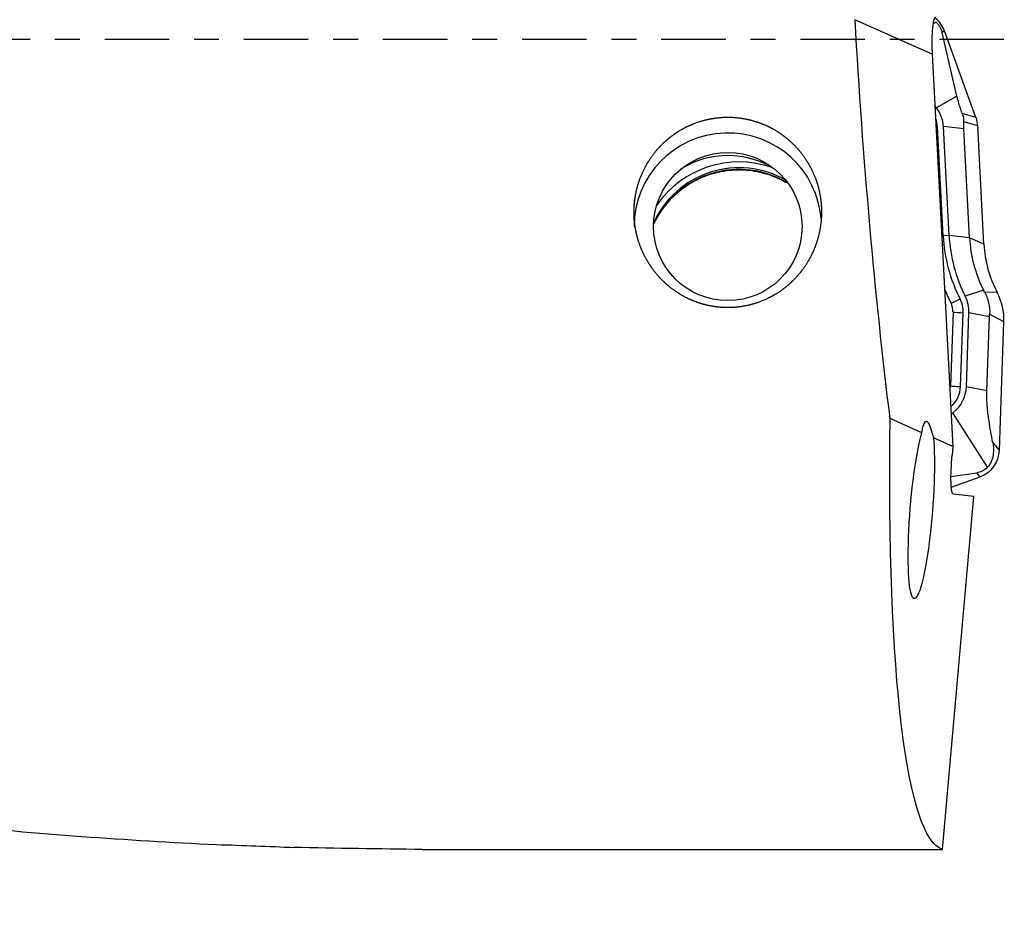
# Model space of a CAD drawing. Units: millimetres. Extents: x -103 to 173, y -81 to 27.
# Drawn here: x 126 to 143, y -15 to 0 of the extents above; entities that cross this region are included whole.
import ezdxf

# ---------------------------------------------------------------- set-up
doc = ezdxf.new("R2010")
doc.units = ezdxf.units.MM
doc.linetypes.add('CENTER', pattern=[47.5, 22, -8.5, 8.5, -8.5])
for name, color, linetype in [('1', 4, 'CONTINUOUS'), ('SK2', 7, 'CONTINUOUS'), ('SK4', 2, 'CENTER')]:
    doc.layers.add(name, color=color, linetype=linetype)
doc.styles.add('DEFAULT', font='simplex.shx')
doc.dimstyles.get("Standard").update_dxf_attribs({"dimtxt": 0.18, "dimasz": 0.18, "dimexe": 0.18, "dimexo": 0.0625, "dimgap": 0.09, "dimtad": 1, "dimzin": 0, "dimdsep": 52, "dimtxsty": 'Standard', "dimcen": 0.09, "dimadec": 0, "dimazin": 0, "dimtfac": 1, "dimtdec": 4, "dimtofl": 0, "dimtmove": 0, "dimatfit": 3, "dimfxl": 1, "dimtolj": 1, "dimtzin": 0, "dimarcsym": 0})

# ---------------------------------------------------------------- blocks, each defined once
blk = doc.blocks.new('DimnDraft3D4')
at = {"layer": 'SK2'}
for p, q in [((53.7464, -11.5875), (53.7464, -44.75)), ((142.748, -15.875), (142.748, -44.75)), ((53.7464, -41.575), (142.748, -41.575))]:
    blk.add_line(p, q, dxfattribs=at)
for points in [[(53.7464, -41.575), (57.921397, -40.649425), (57.921403, -42.500575), (53.7464, -41.575)], [(142.748, -41.575), (138.573003, -42.500575), (138.572997, -40.649425), (142.748, -41.575)]]:
    blk.add_solid(points, dxfattribs=at)
at = {"layer": 'SK2', "insert": (92.320226, -40.45), "char_height": 4.5, "attachment_point": 7, "line_spacing_factor": 1.084337, "style": 'DEFAULT'}
blk.add_mtext('\\W01.000;\\fsimplex.shx,bigfont.shx;3.504 ', dxfattribs=at)

msp = doc.modelspace()

# ---------------------------------------------------------------- linework, layer by layer
at = {"layer": '1'}
for p, q in [((141.524, -0.252), (140.205, 0.336)), ((141.591, 0.293), (141.541, 0.265)), ((141.732, 0.144), (141.691, 0.116)), ((141.946, -0.968), (141.691, 0.116)), ((142.27, -1.334), (141.732, 0.144)), ((141.523, -0.179), (141.524, -0.252)), ((141.524, -0.252), (141.876, -6.95)), ((141.946, -0.968), (141.595, -1.166)), ((141.595, -1.166), (141.571, -1.135)), ((142.27, -1.334), (142.035, -1.263)), ((141.711, -3.355), (141.614, -1.495)), ((142.063, -1.526), (141.713, -1.489)), ((141.811, -3.35), (141.713, -1.489)), ((142.3, -1.478), (142.06, -1.407)), ((142.406, -3.495), (142.3, -1.478)), ((142.161, -3.386), (142.063, -1.526)), ((141.811, -3.35), (141.711, -3.355)), ((142.161, -3.386), (141.811, -3.35)), ((142.406, -3.495), (142.161, -3.386)), ((142.4, -4.282), (142.088, -4.385)), ((142.633, -4.321), (142.416, -4.313)), ((141.878, -4.654), (141.834, -5.914)), ((142.007, -5.926), (142.051, -4.666)), ((142.107, -5.93), (142.151, -4.67)), ((142.501, -4.737), (142.151, -4.67)), ((142.748, -4.82), (142.503, -4.69)), ((142.457, -5.997), (142.501, -4.737)), ((142.671, -7.015), (142.748, -4.82)), ((142.457, -5.997), (142.107, -5.93)), ((141.847, -6.397), (141.877, -6.374)), ((142.468, -7.302), (141.877, -6.374)), ((141.346, -6.714), (140.804, -6.473)), ((141.876, -6.95), (141.543, -6.802)), ((142.671, -7.015), (142.554, -6.871)), ((141.876, -6.95), (141.863, -7.096)), ((141.843, -7.464), (142.286, -7.397)), ((141.848, -7.646), (142.342, -7.466)), ((142.342, -7.466), (142.286, -7.397)), ((141.699, -13.828), (142.233, -7.806)), ((142.233, -7.806), (141.88, -7.764)), ((132.82, -13.828), (141.699, -13.828))]:
    msp.add_line(p, q, dxfattribs=at)
at = {"layer": '1', "extrusion": (0, 0, -1)}
for centre, major_axis, ratio, start_param, end_param in [((141.597, -0.218), (-0.015, 0.601), 0.121159, -1.502425, 0.068372), ((141.879, 0), (-0.84, 13.837), 0.119092, -2.050328, -1.539305), ((142.884, 0), (-1.138, -13.837), 0.126383, 0.026843, 1.073645), ((141.518, -8.076), (-0.098, 1.561), 0.113999, -0.504677, 0.623757), ((141.337, -8.034), (-0.12, -1.512), 0.125012, -2.533152, 2.6216), ((141.939, -7.105), (-0.058, -0.659), 0.115224, 0.003708, 1.574505), ((131.599, 0), (-51.224, 0.911), 0.269552, -1.59944, -1.556559)]:
    msp.add_ellipse(centre, major_axis=major_axis, ratio=ratio, start_param=start_param, end_param=end_param, dxfattribs=at)
at = {"layer": '1'}
for centre, major_axis, ratio, start_param, end_param in [((141.262, -0.027), (0.5, 0), 0.998135, 0.349066, 0.877721), ((141.129, -1.52), (-0.585, 0), 0.998135, -3.089233, -2.490605), ((141.801, -1.505), (0.5, 0), 0.998135, 0.05236, 0.349066), ((141.129, -1.52), (-0.485, 0), 0.998135, -3.089233, -2.772615), ((141.614, -1.483), (-0.2, -0.01), 0.060965, 1.446708, 1.567595), ((138.034, -3.195), (1.6, 0), 0.998135, 0.064599, -3.141592), ((138.225, -3.789), (1.7, 0), 0.998135, 1.231603, 2.544494), ((138.034, -3.481), (-1.5, 0), 0.998135, -2.137166, -1.004524), ((138.225, -3.817), (1.6, 0), 0.998135, 1.020232, 2.716594), ((138.225, -3.789), (1.6, 0), 0.998135, 1.048506, 2.714631), ((141.711, -3.343), (-0.2, -0.01), 0.060965, 1.446708, 1.567595), ((144.403, -3.214), (2.696, 0), 0.998135, -3.089233, -2.672452), ((144.403, -3.214), (2.596, 0), 0.998135, -3.089233, -2.672452), ((144.403, -3.269), (2.246, 0), 0.998135, -3.089233, -2.672452), ((144.403, -3.391), (2, 0), 0.998135, -3.089233, -2.657159), ((144.403, -3.208), (-2.869, 0), 0.998135, 0.375821, 0.469141), ((141.748, -4.786), (1, 0), 0.998135, -0.034907, 0.484433), ((141.999, -4.418), (-0.178, -0.091), 0.054453, 0.495953, 1.543151), ((141.566, -4.643), (0.312, 0), 0.998135, -0.034907, 0.469141), ((141.566, -4.649), (-0.485, 0), 0.998135, 3.106686, -2.672452), ((141.566, -4.649), (-0.585, 0), 0.998135, 3.106686, -2.672452), ((142.051, -4.654), (-0.2, 0.007), 0.061011, 0.525733, 1.572931), ((141.522, -5.903), (0.312, 0), 0.998135, -0.241836, -0.034907), ((142.007, -5.914), (-0.2, 0.007), 0.061011, 0.525733, 1.572931), ((141.522, -5.909), (-0.485, 0), 0.998135, 2.28677, 3.106686), ((141.522, -5.909), (-0.585, 0), 0.998135, 2.221784, 3.106686), ((142.171, -6.997), (0.5, 0), 0.998135, -1.22173, -0.034907)]:
    msp.add_ellipse(centre, major_axis=major_axis, ratio=ratio, start_param=start_param, end_param=end_param, dxfattribs=at)
msp.add_ellipse((138.034, -3.195), major_axis=(-1.267, 0), ratio=0.998135, dxfattribs=at)
for points, knots in [([(55.958, 8.776), (57.493, 8.296), (59.022, 7.793), (62.074, 6.743), (63.596, 6.198), (65.877, 5.356), (66.637, 5.072), (67.777, 4.639), (68.157, 4.493), (68.916, 4.202), (69.296, 4.056), (70.436, 3.614), (71.195, 3.316), (72.716, 2.717), (73.477, 2.415), (75.76, 1.506), (77.285, 0.891), (79.577, -0.034), (80.342, -0.344), (81.875, -0.962), (82.643, -1.271), (84.943, -2.193), (86.473, -2.803), (89.534, -4.004), (91.065, -4.593), (94.129, -5.743), (95.664, -6.304), (98.728, -7.381), (100.258, -7.898), (103.32, -8.882), (104.851, -9.348), (107.151, -10.004), (107.919, -10.215), (109.452, -10.622), (110.218, -10.818), (112.512, -11.378), (114.038, -11.719), (116.325, -12.177), (117.087, -12.32), (118.612, -12.589), (119.374, -12.713), (120.517, -12.887), (120.898, -12.942), (121.66, -13.048), (122.041, -13.098), (122.804, -13.195), (123.185, -13.24), (123.948, -13.327), (124.33, -13.368), (125.476, -13.482), (126.24, -13.549), (127.77, -13.662), (128.536, -13.708), (129.304, -13.744)], [0, 0, 0, 0, 0.0625, 0.0625, 0.125, 0.125, 0.15625, 0.15625, 0.171875, 0.171875, 0.1875, 0.1875, 0.21875, 0.21875, 0.25, 0.25, 0.3125, 0.3125, 0.34375, 0.34375, 0.375, 0.375, 0.4375, 0.4375, 0.5, 0.5, 0.5625, 0.5625, 0.625, 0.625, 0.6875, 0.6875, 0.71875, 0.71875, 0.75, 0.75, 0.8125, 0.8125, 0.84375, 0.84375, 0.875, 0.875, 0.890625, 0.890625, 0.90625, 0.90625, 0.921875, 0.921875, 0.9375, 0.9375, 0.96875, 0.96875, 1, 1, 1, 1]), ([(141.591, 0.293), (141.605, 0.28), (141.618, 0.265), (141.642, 0.232), (141.652, 0.215), (141.668, 0.184), (141.674, 0.169), (141.684, 0.142), (141.688, 0.129), (141.691, 0.116)], [0, 0, 0, 0, 0.25, 0.25, 0.5, 0.5, 0.75, 0.75, 1, 1, 1, 1]), ([(142.035, -1.263), (142.024, -1.234), (142.014, -1.205), (141.995, -1.149), (141.987, -1.122), (141.966, -1.049), (141.955, -1.007), (141.946, -0.968)], [0, 0, 0, 0, 0.25, 0.25, 0.5, 0.5, 1, 1, 1, 1]), ([(136.441, -3.138), (136.43, -2.928), (136.435, -2.823), (136.457, -2.668), (136.466, -2.617), (136.491, -2.514), (136.506, -2.463), (136.557, -2.313), (136.601, -2.218), (136.707, -2.035), (136.77, -1.947), (136.911, -1.788), (136.988, -1.716), (137.116, -1.62), (137.161, -1.589), (137.252, -1.534), (137.299, -1.508), (137.443, -1.439), (137.543, -1.403), (137.752, -1.351), (137.858, -1.335), (138.071, -1.326), (138.179, -1.332), (138.39, -1.366), (138.493, -1.393), (138.643, -1.45), (138.693, -1.471), (138.789, -1.519), (138.835, -1.545), (138.97, -1.63), (139.054, -1.696), (139.21, -1.844), (139.279, -1.924), (139.4, -2.098), (139.453, -2.191), (139.538, -2.385), (139.571, -2.484), (139.605, -2.639), (139.614, -2.691), (139.627, -2.795), (139.631, -2.847), (139.636, -3.003), (139.629, -3.107), (139.596, -3.314), (139.569, -3.415), (139.517, -3.56), (139.497, -3.608), (139.452, -3.702), (139.428, -3.748), (139.348, -3.883), (139.286, -3.966), (139.183, -4.082), (139.146, -4.119), (139.069, -4.191), (139.029, -4.225), (138.903, -4.32), (138.814, -4.375), (138.625, -4.467), (138.523, -4.504), (138.317, -4.557), (138.212, -4.572), (138.051, -4.58), (137.997, -4.579), (137.89, -4.573), (137.785, -4.562), (137.681, -4.539), (137.577, -4.512), (137.526, -4.495), (137.377, -4.439), (137.283, -4.391), (137.149, -4.307), (137.105, -4.276), (137.022, -4.212), (136.983, -4.177), (136.869, -4.07), (136.801, -3.991), (136.679, -3.82), (136.627, -3.731), (136.563, -3.59), (136.543, -3.542), (136.509, -3.443), (136.494, -3.393), (136.456, -3.241), (136.441, -3.138), (136.43, -2.928)], [-0.03125, -0.03125, 0, 0, 0.03125, 0.03125, 0.046875, 0.046875, 0.0625, 0.0625, 0.09375, 0.09375, 0.125, 0.125, 0.15625, 0.15625, 0.171875, 0.171875, 0.1875, 0.1875, 0.21875, 0.21875, 0.25, 0.25, 0.28125, 0.28125, 0.3125, 0.3125, 0.328125, 0.328125, 0.34375, 0.34375, 0.375, 0.375, 0.40625, 0.40625, 0.4375, 0.4375, 0.46875, 0.46875, 0.484375, 0.484375, 0.5, 0.5, 0.53125, 0.53125, 0.5625, 0.5625, 0.578125, 0.578125, 0.59375, 0.59375, 0.625, 0.625, 0.640625, 0.640625, 0.65625, 0.65625, 0.6875, 0.6875, 0.71875, 0.71875, 0.75, 0.75, 0.765625, 0.765625, 0.78125, 0.796875, 0.796875, 0.8125, 0.8125, 0.84375, 0.84375, 0.859375, 0.859375, 0.875, 0.875, 0.90625, 0.90625, 0.9375, 0.9375, 0.953125, 0.953125, 0.96875, 0.96875, 1, 1, 1.03125, 1.03125]), ([(136.773, -3.148), (136.78, -3.133), (136.842, -3.006), (136.989, -2.783), (137.265, -2.526), (137.593, -2.339), (137.895, -2.251), (138.079, -2.231), (138.141, -2.228)], [0, 0, 0, 0, 0.028034, 0.245703, 0.462698, 0.67895, 0.894557, 1, 1, 1, 1]), ([(138.141, -2.228), (138.18, -2.226), (138.343, -2.223), (138.631, -2.263), (138.885, -2.361), (139.014, -2.432), (139.033, -2.444)], [0, 0, 0, 0, 0.125342, 0.526124, 0.927924, 1, 1, 1, 1]), ([(142.416, -4.313), (142.432, -4.341), (142.446, -4.371), (142.47, -4.433), (142.479, -4.464), (142.501, -4.56), (142.507, -4.626), (142.503, -4.69)], [0, 0, 0, 0, 0.25, 0.25, 0.5, 0.5, 1, 1, 1, 1]), ([(142.554, -6.871), (142.544, -6.816), (142.533, -6.759), (142.512, -6.641), (142.502, -6.58), (142.488, -6.481), (142.483, -6.447), (142.474, -6.374), (142.47, -6.336), (142.464, -6.275), (142.463, -6.254), (142.46, -6.209), (142.458, -6.185), (142.455, -6.11), (142.455, -6.054), (142.457, -5.997)], [0, 0, 0, 0, 0.25, 0.25, 0.5, 0.5, 0.625, 0.625, 0.75, 0.75, 0.8125, 0.8125, 0.875, 0.875, 1, 1, 1, 1]), ([(142.554, -6.871), (142.56, -6.901), (142.564, -6.931), (142.569, -6.996), (142.569, -7.029), (142.562, -7.1), (142.555, -7.137), (142.534, -7.197), (142.526, -7.217), (142.502, -7.26), (142.488, -7.281), (142.468, -7.302)], [0, 0, 0, 0, 0.25, 0.25, 0.5, 0.5, 0.75, 0.75, 0.875, 0.875, 1, 1, 1, 1]), ([(142.468, -7.302), (142.455, -7.317), (142.44, -7.33), (142.408, -7.354), (142.391, -7.364), (142.358, -7.379), (142.343, -7.384), (142.313, -7.392), (142.299, -7.395), (142.286, -7.397)], [0, 0, 0, 0, 0.25, 0.25, 0.5, 0.5, 0.75, 0.75, 1, 1, 1, 1])]:
    msp.add_open_spline(points, degree=3, knots=knots, dxfattribs=at)
for points in [[(142.035, -1.263), (142.053, -1.312), (142.061, -1.362), (142.06, -1.407)], [(142.063, -1.526), (142.061, -1.484), (142.06, -1.444), (142.06, -1.407)], [(142.416, -4.313), (142.411, -4.303), (142.405, -4.292), (142.4, -4.282)], [(142.501, -4.737), (142.501, -4.721), (142.502, -4.705), (142.503, -4.69)], [(129.304, -13.744), (129.764, -13.758), (130.203, -13.776), (130.624, -13.793)]]:
    msp.add_open_spline(points, degree=3, dxfattribs=at)
at = {"layer": 'SK4', "ltscale": 0.05}
msp.add_line((142.748, 0), (-75.7, 0), dxfattribs=at)

# ---------------------------------------------------------------- dimensions: what is measured, and where the dimension line sits
at = {"layer": 'SK2', "lineweight": -3}
dim = msp.add_linear_dim(base=(142.748, -41.575), p1=(53.746, -11.588), p2=(142.748, -15.875), dimstyle='Standard', override={"dimtxt": 4.5, "dimasz": 4.175, "dimexe": 3.175, "dimexo": 1.5875, "dimgap": 2.25, "dimtad": 1, "dimtih": 0, "dimdec": 1, "dimzin": 8, "dimpost": '<>', "dimtxsty": 'DEFAULT', "dimsah": 1, "dimclrd": 9, "dimclre": 150, "dimclrt": 43, "dimtm": -0.005, "dimtdec": 2, "dimtofl": 1, "dimtmove": 0}, dxfattribs=at)
dim.commit()
dim.dimension.update_dxf_attribs({"geometry": 'DimnDraft3D4', "text_midpoint": (98.247, -41.575)})

doc.saveas('drawing.dxf')
